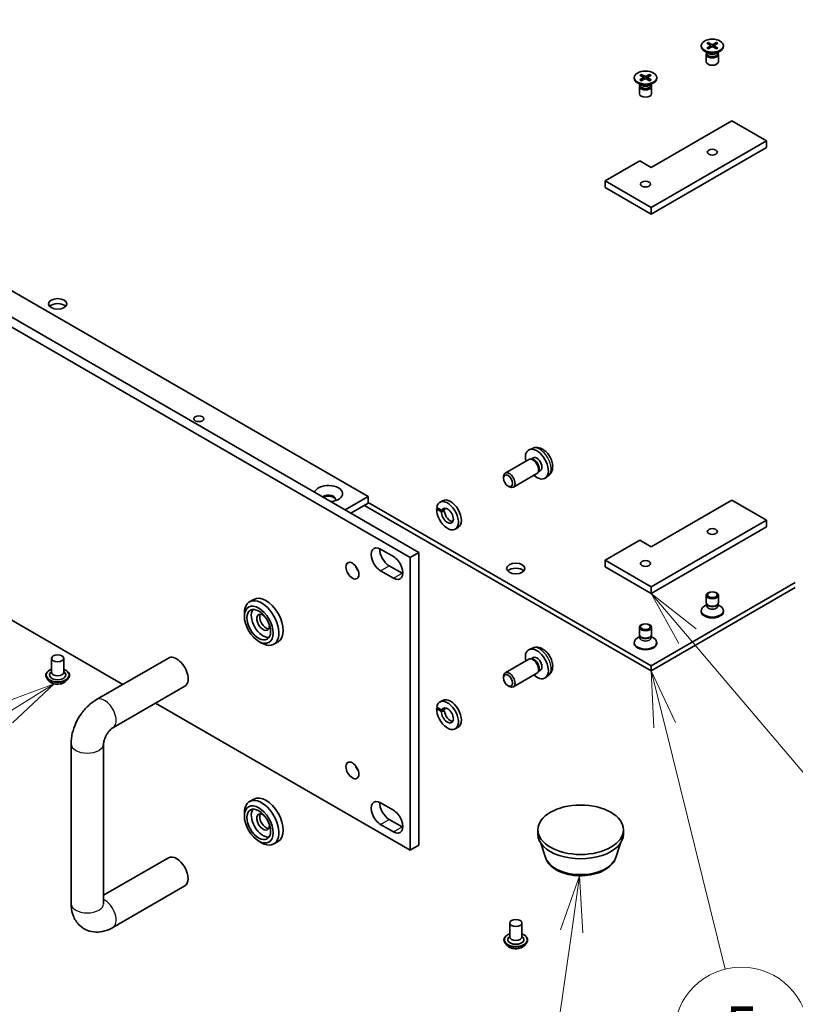
# Model space of a CAD drawing. Units: millimetres. Extents: x 0 to 9640, y 0 to 1686.
# Drawn here: x 1039 to 1160, y 195 to 349 of the extents above; entities that cross this region are included whole.
import ezdxf

# ---------------------------------------------------------------- set-up
doc = ezdxf.new("R2010")
doc.units = ezdxf.units.MM
for name, color, linetype, lineweight in [('Symbol (TK)', 100, 'Continuous', 18), ('Visible (ISO)', 7, 'Continuous', 35), ('Visible Narrow (ISO)', 7, 'Continuous', 25)]:
    doc.layers.add(name, color=color, linetype=linetype, lineweight=lineweight)
doc.styles.add('Note Text (TK2)', font='MS PGothic.ttf')

# ---------------------------------------------------------------- blocks, each defined once
blk = doc.blocks.new('バルーン4')
at = {"layer": 'Symbol (TK)', "color": 100}
for p, q in [((341.098, 80.136), (339.48, 82.042)), ((341.479, 80.46), (339.48, 82.042)), ((339.48, 82.042), (340.717, 79.812)), ((341.098, 80.136), (349.233, 70.556))]:
    blk.add_line(p, q, dxfattribs=at)
at = {"layer": 'Symbol (TK)'}
blk.add_circle((351.174, 68.27), 3, dxfattribs=at)
at = {"layer": 'Symbol (TK)', "color": 7, "insert": (351.174, 68.264), "char_height": 2, "attachment_point": 5, "style": 'Note Text (TK2)'}
blk.add_mtext('6', dxfattribs=at)
blk = doc.blocks.new('バルーン5')
at = {"layer": 'Symbol (TK)', "color": 100}
for p, q in [((336.285, 69.449), (335.438, 67.045)), ((335.933, 66.974), (336.285, 69.449)), ((336.428, 66.904), (336.285, 69.449)), ((335.933, 66.974), (334.979, 60.258))]:
    blk.add_line(p, q, dxfattribs=at)
at = {"layer": 'Symbol (TK)'}
blk.add_circle((334.558, 57.295), 3, dxfattribs=at)
at = {"layer": 'Symbol (TK)', "color": 7, "insert": (334.558, 57.277), "char_height": 2, "attachment_point": 5, "style": 'Note Text (TK2)'}
blk.add_mtext('7', dxfattribs=at)
blk = doc.blocks.new('バルーン6')
at = {"layer": 'Symbol (TK)', "color": 100}
for p, q in [((312.837, 78.013), (310.451, 77.115)), ((310.715, 76.691), (312.837, 78.013)), ((310.98, 76.266), (312.837, 78.013)), ((310.715, 76.691), (306, 73.751))]:
    blk.add_line(p, q, dxfattribs=at)
at = {"layer": 'Symbol (TK)'}
blk.add_circle((303.46, 72.168), 3, dxfattribs=at)
at = {"layer": 'Symbol (TK)', "color": 7, "insert": (303.46, 72.156), "char_height": 2, "attachment_point": 5, "style": 'Note Text (TK2)'}
blk.add_mtext('10', dxfattribs=at)
blk = doc.blocks.new('バルーン8')
at = {"layer": 'Symbol (TK)', "color": 100}
for p, q in [((340.082, 76.164), (339.48, 78.59)), ((340.567, 76.284), (339.48, 78.59)), ((339.48, 78.59), (339.596, 76.043)), ((340.082, 76.164), (342.783, 65.277))]:
    blk.add_line(p, q, dxfattribs=at)
at = {"layer": 'Symbol (TK)'}
blk.add_circle((343.503, 62.376), 3, dxfattribs=at)
at = {"layer": 'Symbol (TK)', "color": 7, "insert": (343.503, 62.37), "char_height": 2, "attachment_point": 5, "style": 'Note Text (TK2)'}
blk.add_mtext('5', dxfattribs=at)

msp = doc.modelspace()

# ---------------------------------------------------------------- linework, layer by layer
at = {"layer": 'Visible (ISO)'}
for p, q in [((883.957, 390.939), (1101.116, 265.562)), ((1099.766, 264.783), (882.607, 390.16)), ((1093.241, 274.265), (902.631, 384.314)), ((882.607, 344.436), (1054.923, 244.949)), ((1145.219, 344.67), (1145.219, 344.541)), ((1146.093, 345.045), (1146.614, 344.726)), ((1146.093, 344.295), (1146.614, 344.613)), ((1146.319, 345.175), (1146.87, 344.874)), ((1146.319, 344.164), (1146.87, 344.465)), ((1146.653, 344.675), (1146.687, 344.365)), ((1147.618, 345.175), (1147.067, 344.874)), ((1147.618, 344.164), (1147.067, 344.465)), ((1147.284, 344.675), (1147.251, 344.365)), ((1147.844, 345.045), (1147.323, 344.726)), ((1147.844, 344.295), (1147.323, 344.613)), ((1148.719, 344.67), (1148.719, 344.541)), ((1146.363, 343.462), (1145.731, 343.827)), ((1146.014, 343.293), (1146.014, 342.151)), ((1146.112, 343.542), (1146.076, 343.488)), ((1146.112, 343.607), (1146.112, 343.452)), ((1147.575, 343.462), (1148.206, 343.827)), ((1147.826, 343.607), (1147.826, 343.452)), ((1147.826, 343.542), (1147.861, 343.488)), ((1147.923, 343.293), (1147.923, 342.151)), ((1135.654, 340.057), (1136.175, 339.738)), ((1135.88, 340.187), (1136.431, 339.886)), ((1137.179, 340.187), (1136.627, 339.886)), ((1137.404, 340.057), (1136.883, 339.738)), ((1134.779, 339.682), (1134.779, 339.553)), ((1135.923, 338.474), (1135.292, 338.839)), ((1135.575, 338.305), (1135.575, 337.163)), ((1135.672, 338.554), (1135.636, 338.5)), ((1135.654, 339.307), (1136.175, 339.625)), ((1135.672, 338.619), (1135.672, 338.464)), ((1135.88, 339.176), (1136.431, 339.477)), ((1136.214, 339.687), (1136.247, 339.377)), ((1137.179, 339.176), (1136.627, 339.477)), ((1136.844, 339.687), (1136.811, 339.377)), ((1137.404, 339.307), (1136.883, 339.625)), ((1137.135, 338.474), (1137.767, 338.839)), ((1137.386, 338.619), (1137.386, 338.464)), ((1137.386, 338.554), (1137.422, 338.5)), ((1137.484, 338.305), (1137.484, 337.163)), ((1138.279, 339.682), (1138.279, 339.553)), ((1137.429, 325.653), (1150.028, 332.927)), ((1150.028, 332.927), (1155.428, 329.809)), ((1155.428, 329.809), (1137.429, 319.418)), ((1155.428, 329.809), (1155.428, 328.77)), ((1137.429, 318.378), (1155.428, 328.77)), ((1130.229, 323.574), (1135.629, 326.692)), ((1135.629, 326.692), (1137.429, 325.653)), ((1130.229, 323.574), (1130.229, 322.535)), ((1137.429, 319.418), (1130.229, 323.574)), ((1130.229, 322.535), (1137.429, 318.378)), ((1137.429, 319.418), (1137.429, 318.378)), ((1118.878, 281.8), (1118.373, 281.577)), ((1118.299, 280.07), (1114.622, 277.947)), ((1118.798, 280.115), (1118.565, 280.129)), ((1118.997, 280.315), (1118.664, 280.123)), ((1119.86, 278.275), (1119.755, 278.067)), ((1120.133, 278.347), (1119.8, 278.155)), ((1114.358, 277.142), (1114.359, 277.365)), ((1119.571, 277.865), (1115.895, 275.743)), ((1121.359, 277.502), (1120.914, 277.177)), ((1115.065, 275.917), (1115.259, 275.806)), ((1089.641, 272.187), (1093.241, 274.265)), ((1093.241, 273.226), (1093.241, 274.265)), ((1104.857, 273.632), (1104.407, 273.372)), ((1137.429, 266.42), (1150.028, 273.694)), ((1150.028, 273.694), (1155.428, 270.576)), ((1090.541, 271.667), (1093.241, 273.226)), ((1092.679, 272.901), (1137.429, 247.065)), ((1137.429, 247.844), (1093.241, 273.356)), ((1104.696, 271.894), (1103.907, 272.349)), ((1103.925, 272.547), (1104.729, 272.083)), ((1104.881, 272.118), (1105.148, 271.964)), ((1155.428, 270.576), (1137.429, 260.184)), ((1155.428, 270.576), (1155.428, 269.537)), ((1107.275, 269.443), (1106.825, 269.184)), ((1137.429, 259.145), (1155.428, 269.537)), ((1095.154, 266.069), (1097.179, 264.9)), ((1130.229, 264.341), (1135.629, 267.459)), ((1135.629, 267.459), (1137.429, 266.42)), ((1099.766, 264.783), (1101.116, 265.562)), ((1099.766, 219.059), (1099.766, 264.783)), ((1101.116, 265.562), (1101.116, 219.838)), ((1096.504, 263.471), (1098.529, 262.302)), ((1130.229, 264.341), (1130.229, 263.302)), ((1137.429, 260.184), (1130.229, 264.341)), ((1130.229, 263.302), (1137.429, 259.145)), ((1097.179, 261.522), (1095.154, 262.692)), ((1159.928, 260.834), (1137.429, 247.844)), ((1137.429, 260.184), (1137.429, 259.145)), ((1137.429, 247.065), (1159.928, 260.055)), ((1146.014, 257.716), (1146.014, 258.858)), ((1147.923, 257.716), (1147.923, 258.858)), ((1075.358, 258.217), (1074.683, 257.828)), ((1146.112, 257.402), (1145.731, 257.182)), ((1146.167, 257.382), (1146.076, 257.522)), ((1146.112, 257.197), (1146.112, 257.467)), ((1147.77, 257.382), (1147.861, 257.522)), ((1147.826, 257.197), (1147.826, 257.467)), ((1147.826, 257.402), (1148.206, 257.182)), ((1073.892, 255.56), (1073.892, 256.08)), ((1145.219, 256.34), (1145.219, 256.468)), ((1148.719, 256.34), (1148.719, 256.468)), ((1135.575, 252.728), (1135.575, 253.87)), ((1137.484, 252.728), (1137.484, 253.87)), ((1135.672, 252.414), (1135.292, 252.194)), ((1135.727, 252.394), (1135.636, 252.534)), ((1135.672, 252.209), (1135.672, 252.479)), ((1137.331, 252.394), (1137.422, 252.534)), ((1137.386, 252.209), (1137.386, 252.479)), ((1137.386, 252.414), (1137.767, 252.194)), ((1076.142, 251.663), (1076.592, 251.403)), ((1079.176, 251.604), (1078.501, 251.214)), ((1118.878, 250.625), (1118.373, 250.402)), ((1134.779, 251.351), (1134.779, 251.48)), ((1138.279, 251.351), (1138.279, 251.48)), ((1062.045, 249.061), (1050.796, 242.567)), ((1118.997, 249.14), (1118.664, 248.948)), ((1043.779, 249.013), (1043.779, 246.831)), ((1045.688, 249.013), (1045.688, 246.831)), ((1118.299, 248.895), (1114.622, 246.772)), ((1118.798, 248.94), (1118.565, 248.953)), ((1137.429, 247.844), (1137.429, 247.065)), ((1042.888, 246.363), (1042.888, 246.342)), ((1043.779, 246.959), (1043.592, 246.74)), ((1045.688, 246.959), (1045.875, 246.74)), ((1046.579, 246.363), (1046.579, 246.342)), ((1114.358, 245.966), (1114.359, 246.189)), ((1119.571, 246.69), (1115.895, 244.567)), ((1119.86, 247.1), (1119.755, 246.891)), ((1120.133, 247.172), (1119.8, 246.98)), ((1121.359, 246.326), (1120.914, 246.001)), ((1043.429, 245.449), (1043.113, 245.801)), ((1046.039, 245.449), (1046.354, 245.801)), ((1064.591, 244.653), (1053.341, 238.158)), ((1115.065, 244.742), (1115.259, 244.63)), ((1060.014, 242.01), (1099.766, 219.059)), ((1103.925, 241.372), (1104.729, 240.907)), ((1104.857, 242.456), (1104.407, 242.197)), ((1104.696, 240.718), (1103.907, 241.174)), ((1104.881, 240.942), (1105.148, 240.788)), ((1107.275, 238.268), (1106.825, 238.008)), ((1046.823, 235.686), (1046.823, 210.746)), ((1051.914, 235.686), (1051.914, 210.746)), ((1091.522, 231.706), (1091.586, 231.743)), ((1075.358, 227.042), (1074.683, 226.652)), ((1095.154, 226.476), (1097.179, 225.307)), ((1073.892, 224.385), (1073.892, 224.904)), ((1097.179, 221.93), (1095.154, 223.099)), ((1096.504, 223.878), (1098.529, 222.709)), ((1119.723, 221.579), (1119.723, 222.255)), ((1133.086, 221.579), (1133.086, 222.255)), ((1076.142, 220.488), (1076.592, 220.228)), ((1079.176, 220.429), (1078.501, 220.039)), ((1099.766, 219.059), (1101.116, 219.838)), ((1120.904, 217.94), (1120.195, 220.154)), ((1131.905, 217.94), (1132.614, 220.154)), ((1051.914, 212.037), (1062.045, 217.886)), ((1053.341, 206.982), (1064.591, 213.477)), ((1115.326, 207.706), (1115.326, 205.524)), ((1117.235, 207.706), (1117.235, 205.524)), ((1114.435, 205.056), (1114.435, 205.035)), ((1114.975, 204.142), (1114.659, 204.494)), ((1115.326, 205.652), (1115.138, 205.433)), ((1117.235, 205.652), (1117.422, 205.433)), ((1117.585, 204.142), (1117.901, 204.494)), ((1118.126, 205.056), (1118.126, 205.035))]:
    msp.add_line(p, q, dxfattribs=at)
for centre, major_axis in [((1146.969, 344.67), (1.75, 0)), ((1136.529, 339.682), (-1.75, 0)), ((1146.969, 328.043), (0.782, 0)), ((1136.529, 323.055), (0.782, 0)), ((1044.734, 304.35), (-1.432, 0)), ((1066.783, 286.424), (-0.782, 0)), ((1115.065, 276.733), (-0.5, 0.866)), ((1146.969, 268.81), (0.782, 0)), ((1090.766, 262.704), (-0.716, 1.24)), ((1116.28, 263.042), (-1.432, 0)), ((1136.529, 263.822), (0.782, 0)), ((1146.969, 258.858), (0.955, 0)), ((1146.969, 258.937), (-0.759, 0)), ((1076.142, 254.261), (-1.591, 2.756)), ((1076.142, 254.261), (1.305, -2.26)), ((1136.529, 253.87), (-0.955, 0)), ((1136.529, 253.949), (0.759, 0)), ((1044.734, 249.013), (0.955, 0)), ((1115.065, 245.558), (-0.5, 0.866)), ((1090.766, 231.529), (-0.716, 1.24)), ((1076.142, 223.086), (-1.591, 2.756)), ((1126.405, 222.255), (6.682, 0)), ((1076.142, 223.086), (1.305, -2.26)), ((1116.28, 207.706), (0.955, 0))]:
    msp.add_ellipse(centre, major_axis=major_axis, ratio=0.5773503, dxfattribs=at)
for centre, major_axis, ratio, start_param, end_param in [((1146.969, 344.541), (1.75, 0), 0.5773503, 3.1415927, 6.2831853), ((1146.51, 344.67), (0.143, 0), 0.5773503, 5.5259224, 7.0404483), ((1146.969, 344.934), (0.143, 0), 0.5773503, 3.955126, 5.4696519), ((1146.969, 344.405), (-0.143, 0), 0.5773503, 3.955126, 5.4696519), ((1147.427, 344.67), (-0.143, 0), 0.5773503, 5.5259224, 7.0404483), ((1146.969, 343.293), (0.955, 0), 0.5773503, 2.7802255, 6.6445524), ((1146.969, 343.452), (0.857, 0), 0.5773503, 3.1415927, 6.2831853), ((1146.969, 343.812), (-0.857, 0), 0.5773503, 0.7853982, 2.3561945), ((1146.969, 342.151), (0.955, 0), 0.5773503, 3.1415927, 6.2831853), ((1136.071, 339.682), (0.143, 0), 0.5773503, 5.5259224, 7.0404483), ((1136.529, 339.946), (0.143, 0), 0.5773503, 3.955126, 5.4696519), ((1136.987, 339.682), (-0.143, 0), 0.5773503, 5.5259224, 7.0404483), ((1136.529, 339.553), (1.75, 0), 0.5773503, 3.1415927, 6.2831853), ((1136.529, 338.305), (0.955, 0), 0.5773503, 2.7802255, 6.6445524), ((1136.529, 338.464), (0.857, 0), 0.5773503, 3.1415927, 6.2831853), ((1136.529, 338.824), (-0.857, 0), 0.5773503, 0.7853982, 2.3561945), ((1136.529, 339.417), (-0.143, 0), 0.5773503, 3.955126, 5.4696519), ((1136.529, 337.163), (0.955, 0), 0.5773503, 3.1415927, 6.2831853), ((1044.734, 303.57), (-1.432, 0), 0.5773503, 3.6324753, 5.7923026), ((1119.565, 279.331), (1.273, -2.204), 0.5773503, 5.2359878, 10.4719755), ((1118.935, 278.968), (0.636, -1.102), 0.5773503, 0, 3.1415927), ((1119.128, 279.079), (0.568, -0.984), 0.5773503, 0.3614419, 2.7801507), ((1119.565, 279.331), (0.568, -0.984), 0.5773503, 0, 3.1415927), ((1115.258, 276.845), (0.636, -1.102), 0.5773503, 5.4980199, 10.2099433), ((1087.032, 274.733), (-2.195, 0), 0.5773503, 1.7378216, 6.1161601), ((1087.032, 273.85), (1.114, 0), 0.5773503, 5.9109969, 8.8116593), ((1087.032, 273.694), (1.114, 0), 0.5773503, 0.1215171, 2.3561945), ((1105.616, 271.278), (-1.209, 2.094), 0.5773503, 0.7422347, 6.9196199), ((1106.066, 271.538), (-1.209, 2.094), 0.5773503, 3.1415927, 6.2831853), ((1105.818, 271.395), (4.999, 0.377), 0.2347806, 1.8850883, 1.9453397), ((1105.616, 271.278), (-0.652, 1.13), 0.5773503, 0.7053271, 6.789882), ((1106.313, 271.68), (2.697, 0.203), 0.2347806, 1.9998927, 2.1808777), ((1106.066, 271.538), (-0.652, 1.13), 0.5773503, 0.3521644, 0.6876818), ((1105.818, 271.395), (2.697, 0.203), 0.2347806, 1.8044599, 1.9822473), ((1106.066, 271.538), (0.652, -1.13), 0.5773503, 4.0247072, 5.931021), ((1095.154, 264.38), (-1.034, 1.791), 0.5773503, 5.4977871, 8.6393798), ((1096.504, 265.16), (1.034, -1.791), 0.5773503, 3.8527539, 5.4977871), ((1097.179, 263.211), (1.034, -1.791), 0.5773503, 5.4977871, 8.6393798), ((1092.116, 263.484), (0.716, -1.24), 0.5773503, 4.3725521, 5.0522259), ((1116.28, 262.263), (-1.432, 0), 0.5773503, 3.6324753, 5.7923026), ((1098.529, 263.99), (1.034, -1.791), 0.5773503, 5.4977871, 5.5720241), ((1076.592, 254.521), (1.909, -3.307), 0.5773503, 5.4977871, 10.2101761), ((1077.267, 254.911), (-1.909, 3.307), 0.5773503, 3.1415927, 6.2831853), ((1146.969, 256.468), (-1.75, 0), 0.5773503, 5.4977871, 10.2101761), ((1146.969, 257.716), (-0.955, 0), 0.5773503, 0, 3.1415927), ((1146.969, 257.197), (-0.857, 0), 0.5773503, 0, 3.1415927), ((1146.969, 257.557), (-0.857, 0), 0.5773503, 0.3613671, 2.7802255), ((1076.817, 254.651), (-1.305, 2.26), 0.5773503, 0.2616737, 2.879919), ((1076.817, 254.651), (-0.7, 1.212), 0.5773503, 5.3553627, 10.3526005), ((1077.267, 254.911), (-0.7, 1.212), 0.5773503, 0.3272204, 2.8143722), ((1146.969, 256.34), (-1.75, 0), 0.5773503, 0, 3.1415927), ((1136.529, 251.48), (-1.75, 0), 0.5773503, 5.4977871, 10.2101761), ((1136.529, 252.728), (-0.955, 0), 0.5773503, 0, 3.1415927), ((1136.529, 252.209), (-0.857, 0), 0.5773503, 0, 3.1415927), ((1136.529, 252.569), (-0.857, 0), 0.5773503, 0.3613671, 2.7802255), ((1136.529, 251.351), (-1.75, 0), 0.5773503, 0, 3.1415927), ((1063.318, 246.857), (1.273, -2.204), 0.5773503, 0, 3.1415927), ((1119.565, 248.156), (1.273, -2.204), 0.5773503, 5.2359878, 10.4719755), ((1118.935, 247.792), (0.636, -1.102), 0.5773503, 0, 3.1415927), ((1119.565, 248.156), (0.568, -0.984), 0.5773503, 0, 3.1415927), ((1119.128, 247.904), (0.568, -0.984), 0.5773503, 0.3614419, 2.7801507), ((1044.734, 246.415), (1.273, 0), 0.5773503, 2.6838305, 6.7409474), ((1044.734, 246.831), (0.955, 0), 0.5773503, 3.1415927, 6.2831853), ((1115.258, 245.67), (0.636, -1.102), 0.5773503, 5.4980199, 10.2099433), ((1105.616, 240.102), (-1.209, 2.094), 0.5773503, 0.7422347, 6.9196199), ((1105.616, 240.102), (-0.652, 1.13), 0.5773503, 0.7053271, 6.789882), ((1106.066, 240.362), (-1.209, 2.094), 0.5773503, 3.1415927, 6.2831853), ((1105.818, 240.219), (4.999, 0.377), 0.2347806, 1.8850883, 1.9453397), ((1105.818, 240.219), (2.697, 0.203), 0.2347806, 1.8044599, 1.9822473), ((1106.313, 240.505), (2.697, 0.203), 0.2347806, 1.9998927, 2.1808777), ((1106.066, 240.362), (-0.652, 1.13), 0.5773503, 0.3521644, 0.6876818), ((1106.066, 240.362), (0.652, -1.13), 0.5773503, 4.0247072, 5.931021), ((1092.116, 232.309), (0.716, -1.24), 0.5773503, 4.3725521, 5.0522259), ((1077.267, 223.735), (-1.909, 3.307), 0.5773503, 3.1415927, 6.2831853), ((1076.592, 223.346), (1.909, -3.307), 0.5773503, 5.4977871, 10.2101761), ((1095.154, 224.788), (-1.034, 1.791), 0.5773503, 5.4977871, 8.6393798), ((1096.504, 225.567), (1.034, -1.791), 0.5773503, 3.8527539, 5.4977871), ((1076.817, 223.476), (-1.305, 2.26), 0.5773503, 0.2616737, 2.879919), ((1076.817, 223.476), (-0.7, 1.212), 0.5773503, 5.3553627, 10.3526005), ((1077.267, 223.735), (-0.7, 1.212), 0.5773503, 0.3272204, 2.8143722), ((1097.179, 223.618), (1.034, -1.791), 0.5773503, 5.4977871, 8.6393798), ((1098.529, 224.398), (1.034, -1.791), 0.5773503, 5.4977871, 5.5720241), ((1126.405, 221.579), (-6.682, 0), 0.5773503, 0, 3.1415927), ((1063.318, 215.682), (-1.273, 2.204), 0.5773503, 3.1415927, 6.2831853), ((1116.28, 205.108), (1.273, 0), 0.5773503, 2.6838305, 6.7409474), ((1116.28, 205.524), (0.955, 0), 0.5773503, 3.1415927, 6.2831853)]:
    msp.add_ellipse(centre, major_axis=major_axis, ratio=ratio, start_param=start_param, end_param=end_param, dxfattribs=at)
for points, knots in [([(1146.319, 345.175), (1146.325, 345.172), (1146.332, 345.166), (1146.342, 345.155), (1146.348, 345.147), (1146.354, 345.135), (1146.357, 345.128), (1146.359, 345.122)], [0.015165368, 0.015165368, 0.015165368, 0.015165368, 0.018975309, 0.018975309, 0.022733454, 0.022733454, 0.025767707, 0.025767707, 0.025767707, 0.025767707]), ([(1147.578, 345.122), (1147.58, 345.128), (1147.583, 345.135), (1147.589, 345.147), (1147.595, 345.155), (1147.605, 345.166), (1147.612, 345.172), (1147.618, 345.175)], [0.034618372, 0.034618372, 0.034618372, 0.034618372, 0.037652624, 0.037652624, 0.04141077, 0.04141077, 0.045220711, 0.045220711, 0.045220711, 0.045220711]), ([(1146.093, 344.295), (1146.099, 344.298), (1146.106, 344.3), (1146.116, 344.301), (1146.122, 344.3), (1146.127, 344.297), (1146.128, 344.297), (1146.129, 344.296)], [0.0151653677, 0.0151653677, 0.0151653677, 0.0151653677, 0.0189753085, 0.0189753085, 0.0227334537, 0.0227334537, 0.0235838506, 0.0235838506, 0.0235838506, 0.0235838506]), ([(1146.337, 344.174), (1146.324, 344.18), (1146.312, 344.185), (1146.283, 344.199), (1146.268, 344.207), (1146.237, 344.224), (1146.222, 344.232), (1146.194, 344.25), (1146.18, 344.259), (1146.154, 344.277), (1146.141, 344.286), (1146.129, 344.296)], [4.57437403, 4.57437403, 4.57437403, 4.57437403, 4.62086996, 4.62086996, 4.682087, 4.682087, 4.74330404, 4.74330404, 4.80452109, 4.80452109, 4.86573813, 4.86573813, 4.86573813, 4.86573813]), ([(1147.808, 344.296), (1147.796, 344.286), (1147.783, 344.277), (1147.757, 344.259), (1147.743, 344.25), (1147.715, 344.232), (1147.7, 344.224), (1147.67, 344.207), (1147.654, 344.199), (1147.625, 344.185), (1147.613, 344.18), (1147.6, 344.174)], [2.98824351, 2.98824351, 2.98824351, 2.98824351, 3.04946055, 3.04946055, 3.11067759, 3.11067759, 3.17189463, 3.17189463, 3.23311167, 3.23311167, 3.2796076, 3.2796076, 3.2796076, 3.2796076]), ([(1147.808, 344.296), (1147.809, 344.297), (1147.81, 344.297), (1147.815, 344.3), (1147.821, 344.301), (1147.831, 344.3), (1147.838, 344.298), (1147.844, 344.295)], [0.0368022275, 0.0368022275, 0.0368022275, 0.0368022275, 0.0376526245, 0.0376526245, 0.0414107697, 0.0414107697, 0.0452207105, 0.0452207105, 0.0452207105, 0.0452207105]), ([(1135.88, 340.187), (1135.886, 340.184), (1135.892, 340.178), (1135.903, 340.167), (1135.908, 340.159), (1135.915, 340.147), (1135.918, 340.14), (1135.92, 340.133)], [0.015165368, 0.015165368, 0.015165368, 0.015165368, 0.018975309, 0.018975309, 0.022733454, 0.022733454, 0.025767707, 0.025767707, 0.025767707, 0.025767707]), ([(1137.139, 340.133), (1137.141, 340.14), (1137.143, 340.147), (1137.15, 340.159), (1137.155, 340.167), (1137.166, 340.178), (1137.173, 340.184), (1137.179, 340.187)], [0.034618372, 0.034618372, 0.034618372, 0.034618372, 0.037652624, 0.037652624, 0.04141077, 0.04141077, 0.045220711, 0.045220711, 0.045220711, 0.045220711]), ([(1135.654, 339.307), (1135.66, 339.31), (1135.666, 339.312), (1135.677, 339.313), (1135.683, 339.312), (1135.688, 339.309), (1135.689, 339.309), (1135.69, 339.308)], [0.0151653677, 0.0151653677, 0.0151653677, 0.0151653677, 0.0189753085, 0.0189753085, 0.0227334537, 0.0227334537, 0.0235838506, 0.0235838506, 0.0235838506, 0.0235838506]), ([(1135.898, 339.186), (1135.885, 339.192), (1135.872, 339.197), (1135.844, 339.211), (1135.828, 339.219), (1135.798, 339.236), (1135.783, 339.244), (1135.754, 339.262), (1135.741, 339.271), (1135.714, 339.289), (1135.702, 339.298), (1135.69, 339.308)], [1.43278138, 1.43278138, 1.43278138, 1.43278138, 1.47927731, 1.47927731, 1.54049435, 1.54049435, 1.60171139, 1.60171139, 1.66292843, 1.66292843, 1.72414547, 1.72414547, 1.72414547, 1.72414547]), ([(1137.369, 339.308), (1137.356, 339.298), (1137.344, 339.289), (1137.317, 339.271), (1137.304, 339.262), (1137.275, 339.244), (1137.261, 339.236), (1137.23, 339.219), (1137.214, 339.211), (1137.186, 339.197), (1137.173, 339.192), (1137.161, 339.186)], [6.12983616, 6.12983616, 6.12983616, 6.12983616, 6.1910532, 6.1910532, 6.25227024, 6.25227024, 6.31348729, 6.31348729, 6.37470433, 6.37470433, 6.42120025, 6.42120025, 6.42120025, 6.42120025]), ([(1137.369, 339.308), (1137.369, 339.309), (1137.37, 339.309), (1137.376, 339.312), (1137.381, 339.313), (1137.392, 339.312), (1137.399, 339.31), (1137.404, 339.307)], [0.0368022275, 0.0368022275, 0.0368022275, 0.0368022275, 0.0376526245, 0.0376526245, 0.0414107697, 0.0414107697, 0.0452207105, 0.0452207105, 0.0452207105, 0.0452207105]), ([(1121.359, 277.502), (1121.503, 277.606), (1121.625, 277.735), (1121.829, 278.03), (1121.904, 278.197), (1122.016, 278.576), (1122.04, 278.787), (1122.035, 279.253), (1121.992, 279.507), (1121.844, 280.012), (1121.736, 280.262), (1121.468, 280.729), (1121.309, 280.946), (1120.942, 281.337), (1120.734, 281.51), (1120.274, 281.779), (1120.021, 281.88), (1119.529, 281.945), (1119.303, 281.936), (1119.011, 281.854), (1118.943, 281.829), (1118.878, 281.8)], [3.9888942, 3.9888942, 3.9888942, 3.9888942, 4.193854, 4.193854, 4.4264439, 4.4264439, 4.7238013, 4.7238013, 5.0990613, 5.0990613, 5.4934861, 5.4934861, 5.8833225, 5.8833225, 6.2775903, 6.2775903, 6.6518962, 6.6518962, 6.9235585, 6.9235585, 7.0066801, 7.0066801, 7.0066801, 7.0066801]), ([(1121.359, 246.326), (1121.503, 246.431), (1121.625, 246.56), (1121.829, 246.855), (1121.904, 247.022), (1122.016, 247.4), (1122.04, 247.611), (1122.035, 248.078), (1121.992, 248.332), (1121.844, 248.836), (1121.736, 249.086), (1121.468, 249.553), (1121.309, 249.771), (1120.942, 250.161), (1120.734, 250.335), (1120.274, 250.604), (1120.021, 250.705), (1119.529, 250.769), (1119.303, 250.761), (1119.011, 250.678), (1118.943, 250.654), (1118.878, 250.625)], [3.9888942, 3.9888942, 3.9888942, 3.9888942, 4.193854, 4.193854, 4.4264439, 4.4264439, 4.7238013, 4.7238013, 5.0990613, 5.0990613, 5.4934861, 5.4934861, 5.8833225, 5.8833225, 6.2775903, 6.2775903, 6.6518962, 6.6518962, 6.9235585, 6.9235585, 7.0066801, 7.0066801, 7.0066801, 7.0066801]), ([(1042.888, 246.363), (1042.888, 246.477), (1042.918, 246.591), (1043.035, 246.808), (1043.123, 246.912), (1043.351, 247.099), (1043.493, 247.183), (1043.694, 247.268), (1043.736, 247.284), (1043.779, 247.3)], [5.4977871, 5.4977871, 5.4977871, 5.4977871, 5.7974977, 5.7974977, 6.1099087, 6.1099087, 6.4344017, 6.4344017, 6.5173167, 6.5173167, 6.5173167, 6.5173167]), ([(1043.113, 245.801), (1043.085, 245.833), (1043.059, 245.866), (1043.011, 245.934), (1042.991, 245.968), (1042.954, 246.04), (1042.939, 246.076), (1042.914, 246.151), (1042.904, 246.189), (1042.892, 246.265), (1042.888, 246.304), (1042.888, 246.342)], [5.02022053, 5.02022053, 5.02022053, 5.02022053, 5.11573385, 5.11573385, 5.21124718, 5.21124718, 5.3067605, 5.3067605, 5.40227382, 5.40227382, 5.49778714, 5.49778714, 5.49778714, 5.49778714]), ([(1045.688, 247.3), (1045.748, 247.279), (1045.805, 247.256), (1046.017, 247.159), (1046.155, 247.073), (1046.378, 246.877), (1046.463, 246.767), (1046.558, 246.557), (1046.579, 246.46), (1046.579, 246.363)], [7.6198502, 7.6198502, 7.6198502, 7.6198502, 7.7340691, 7.7340691, 8.0598665, 8.0598665, 8.3837816, 8.3837816, 8.6393798, 8.6393798, 8.6393798, 8.6393798]), ([(1046.579, 246.342), (1046.579, 246.304), (1046.576, 246.265), (1046.563, 246.189), (1046.554, 246.151), (1046.529, 246.076), (1046.513, 246.04), (1046.477, 245.968), (1046.456, 245.934), (1046.409, 245.866), (1046.383, 245.833), (1046.354, 245.801)], [2.35619449, 2.35619449, 2.35619449, 2.35619449, 2.45170781, 2.45170781, 2.54722114, 2.54722114, 2.64273446, 2.64273446, 2.73824778, 2.73824778, 2.8337611, 2.8337611, 2.8337611, 2.8337611]), ([(1046.039, 245.449), (1045.961, 245.362), (1045.862, 245.286), (1045.628, 245.154), (1045.491, 245.1), (1045.199, 245.021), (1045.043, 244.996), (1044.726, 244.977), (1044.566, 244.982), (1044.256, 245.024), (1044.106, 245.059), (1043.831, 245.159), (1043.705, 245.222), (1043.535, 245.344), (1043.478, 245.395), (1043.429, 245.449)], [2.8337611, 2.8337611, 2.8337611, 2.8337611, 3.154774, 3.154774, 3.4892026, 3.4892026, 3.8222801, 3.8222801, 4.1535935, 4.1535935, 4.4853294, 4.4853294, 4.8193074, 4.8193074, 5.0202205, 5.0202205, 5.0202205, 5.0202205]), ([(1050.796, 242.567), (1050.313, 242.288), (1049.877, 241.95), (1049.08, 241.192), (1048.721, 240.771), (1048.083, 239.867), (1047.805, 239.385), (1047.341, 238.381), (1047.156, 237.859), (1046.897, 236.79), (1046.823, 236.243), (1046.823, 235.686)], [1.5707963, 1.5707963, 1.5707963, 1.5707963, 1.8849556, 1.8849556, 2.1991149, 2.1991149, 2.5132741, 2.5132741, 2.8274334, 2.8274334, 3.1415927, 3.1415927, 3.1415927, 3.1415927]), ([(1053.341, 238.158), (1053.295, 238.131), (1053.235, 238.092), (1053.094, 237.982), (1053.012, 237.909), (1052.835, 237.73), (1052.74, 237.621), (1052.55, 237.373), (1052.456, 237.233), (1052.284, 236.937), (1052.207, 236.782), (1052.08, 236.48), (1052.03, 236.334), (1051.96, 236.075), (1051.938, 235.96), (1051.917, 235.793), (1051.914, 235.732), (1051.914, 235.686)], [1.5707963, 1.5707963, 1.5707963, 1.5707963, 1.7446394, 1.7446394, 1.9312763, 1.9312763, 2.1340726, 2.1340726, 2.3499288, 2.3499288, 2.5709888, 2.5709888, 2.7871789, 2.7871789, 2.9894878, 2.9894878, 3.1415927, 3.1415927, 3.1415927, 3.1415927]), ([(1120.904, 217.94), (1121.019, 217.582), (1121.208, 217.253), (1121.734, 216.612), (1122.091, 216.315), (1122.949, 215.787), (1123.463, 215.566), (1124.567, 215.241), (1125.158, 215.137), (1126.355, 215.051), (1126.96, 215.068), (1128.135, 215.22), (1128.706, 215.355), (1129.765, 215.743), (1130.254, 215.997), (1131.083, 216.618), (1131.43, 216.984), (1131.767, 217.579), (1131.846, 217.756), (1131.905, 217.94)], [0.9682427, 0.9682427, 0.9682427, 0.9682427, 1.2281239, 1.2281239, 1.538172, 1.538172, 1.8846217, 1.8846217, 2.2323834, 2.2323834, 2.5764413, 2.5764413, 2.9211799, 2.9211799, 3.270031, 3.270031, 3.6105339, 3.6105339, 3.7441462, 3.7441462, 3.7441462, 3.7441462]), ([(1046.823, 210.746), (1046.823, 210.188), (1046.896, 209.618), (1047.264, 208.523), (1047.547, 207.995), (1048.278, 207.193), (1048.668, 206.894), (1049.502, 206.48), (1049.937, 206.355), (1050.838, 206.246), (1051.299, 206.275), (1052.27, 206.469), (1052.763, 206.665), (1053.257, 206.935), (1053.299, 206.958), (1053.341, 206.982)], [3.1415927, 3.1415927, 3.1415927, 3.1415927, 3.4557519, 3.4557519, 3.7451922, 3.7451922, 3.9632322, 3.9632322, 4.1680359, 4.1680359, 4.3963428, 4.3963428, 4.6851935, 4.6851935, 4.712389, 4.712389, 4.712389, 4.712389]), ([(1051.914, 210.746), (1051.914, 210.693), (1051.918, 210.659), (1051.92, 210.646), (1051.921, 210.645), (1051.921, 210.645)], [3.14159265, 3.14159265, 3.14159265, 3.14159265, 3.31543574, 3.31543574, 3.35424533, 3.35424533, 3.35424533, 3.35424533]), ([(1114.435, 205.056), (1114.435, 205.17), (1114.465, 205.283), (1114.581, 205.501), (1114.669, 205.604), (1114.898, 205.792), (1115.039, 205.875), (1115.24, 205.961), (1115.282, 205.977), (1115.326, 205.992)], [5.4977871, 5.4977871, 5.4977871, 5.4977871, 5.7974977, 5.7974977, 6.1099087, 6.1099087, 6.4344017, 6.4344017, 6.5173167, 6.5173167, 6.5173167, 6.5173167]), ([(1117.235, 205.992), (1117.294, 205.971), (1117.351, 205.948), (1117.564, 205.852), (1117.702, 205.766), (1117.924, 205.569), (1118.009, 205.46), (1118.104, 205.25), (1118.126, 205.153), (1118.126, 205.056)], [7.6198502, 7.6198502, 7.6198502, 7.6198502, 7.7340691, 7.7340691, 8.0598665, 8.0598665, 8.3837816, 8.3837816, 8.6393798, 8.6393798, 8.6393798, 8.6393798]), ([(1114.659, 204.494), (1114.631, 204.526), (1114.605, 204.559), (1114.558, 204.626), (1114.537, 204.661), (1114.5, 204.732), (1114.485, 204.769), (1114.46, 204.843), (1114.451, 204.881), (1114.438, 204.958), (1114.435, 204.996), (1114.435, 205.035)], [5.02022053, 5.02022053, 5.02022053, 5.02022053, 5.11573385, 5.11573385, 5.21124718, 5.21124718, 5.3067605, 5.3067605, 5.40227382, 5.40227382, 5.49778714, 5.49778714, 5.49778714, 5.49778714]), ([(1118.126, 205.035), (1118.126, 204.996), (1118.122, 204.958), (1118.11, 204.881), (1118.1, 204.843), (1118.075, 204.769), (1118.06, 204.732), (1118.023, 204.661), (1118.002, 204.626), (1117.955, 204.559), (1117.929, 204.526), (1117.901, 204.494)], [2.35619449, 2.35619449, 2.35619449, 2.35619449, 2.45170781, 2.45170781, 2.54722114, 2.54722114, 2.64273446, 2.64273446, 2.73824778, 2.73824778, 2.8337611, 2.8337611, 2.8337611, 2.8337611]), ([(1117.585, 204.142), (1117.507, 204.055), (1117.408, 203.978), (1117.174, 203.847), (1117.038, 203.793), (1116.745, 203.714), (1116.589, 203.689), (1116.272, 203.669), (1116.112, 203.675), (1115.802, 203.716), (1115.652, 203.752), (1115.377, 203.851), (1115.251, 203.915), (1115.081, 204.037), (1115.024, 204.087), (1114.975, 204.142)], [2.8337611, 2.8337611, 2.8337611, 2.8337611, 3.154774, 3.154774, 3.4892026, 3.4892026, 3.8222801, 3.8222801, 4.1535935, 4.1535935, 4.4853294, 4.4853294, 4.8193074, 4.8193074, 5.0202205, 5.0202205, 5.0202205, 5.0202205])]:
    msp.add_open_spline(points, degree=3, knots=knots, dxfattribs=at)
for points, weights in [([(1146.441, 344.832), (1146.403, 344.967), (1146.359, 345.122)], [1.19262450371, 1.16559315642, 1.1333560125]), ([(1147.578, 345.122), (1147.534, 344.967), (1147.496, 344.832)], [1.13335600601, 1.16559314797, 1.19262449349]), ([(1136.001, 339.844), (1135.963, 339.979), (1135.92, 340.133)], [1.19262450371, 1.16559315642, 1.1333560125]), ([(1137.139, 340.133), (1137.095, 339.979), (1137.057, 339.844)], [1.13335600601, 1.16559314797, 1.19262449349])]:
    msp.add_rational_spline(points, weights, degree=2, dxfattribs=at)
at = {"layer": 'Visible Narrow (ISO)'}
for p, q in [((1146.614, 344.613), (1146.635, 344.337)), ((1146.87, 344.874), (1146.84, 344.449)), ((1147.067, 344.874), (1147.097, 344.449)), ((1147.323, 344.613), (1147.302, 344.337)), ((1136.431, 339.886), (1136.401, 339.461)), ((1136.627, 339.886), (1136.657, 339.461)), ((1136.175, 339.625), (1136.196, 339.349)), ((1136.883, 339.625), (1136.863, 339.349)), ((1095.154, 262.692), (1096.504, 263.471)), ((1097.179, 261.522), (1098.529, 262.302)), ((1095.154, 223.099), (1096.504, 223.878)), ((1097.179, 221.93), (1098.529, 222.709))]:
    msp.add_line(p, q, dxfattribs=at)
for centre, major_axis, start_param, end_param in [((1146.969, 344.67), (-1.09, 0), 5.3508571, 5.6447172), ((1146.969, 344.641), (1.032, 0), 2.202468, 2.4790111), ((1146.969, 344.641), (1.032, 0), 0.6625816, 0.9391247), ((1146.969, 344.67), (-1.09, 0), 3.7800608, 4.0739208), ((1146.969, 344.67), (1.09, 0), 3.7800608, 4.0739208), ((1146.969, 344.67), (1.09, 0), 5.3508571, 5.6447172), ((1136.529, 339.682), (-1.09, 0), 5.3508571, 5.6447172), ((1136.529, 339.653), (1.032, 0), 2.202468, 2.4790111), ((1136.529, 339.653), (1.032, 0), 0.6625816, 0.9391247), ((1136.529, 339.682), (-1.09, 0), 3.7800608, 4.0739208), ((1136.529, 339.682), (1.09, 0), 3.7800608, 4.0739208), ((1136.529, 339.682), (1.09, 0), 5.3508571, 5.6447172), ((1120.041, 279.606), (-1.243, 2.153), 3.203496, 6.221282), ((1120.041, 248.431), (-1.243, 2.153), 3.203496, 6.221282), ((1044.734, 246.415), (1.782, 0), 2.1361498, 7.2886282), ((1044.734, 246.363), (-1.845, 0), 0, 3.1415927), ((1044.734, 246.342), (1.845, 0), 3.1415927, 6.2831853), ((1044.734, 246.286), (-1.825, 0), 0.4775666, 2.664026), ((1044.734, 245.839), (-1.469, 0), 0.4775666, 2.664026), ((1052.068, 240.362), (1.273, -2.204), 0, 3.1415927), ((1049.369, 235.686), (2.545, 0), 3.1415927, 6.2831853), ((1126.405, 218.527), (5.593, 0), 3.3244372, 6.1003407), ((1049.369, 210.746), (2.545, 0), 3.1415927, 6.2831853), ((1052.068, 209.187), (1.273, -2.204), 0, 2.4420865), ((1116.28, 205.108), (1.782, 0), 2.1361498, 7.2886282), ((1116.28, 205.056), (-1.845, 0), 0, 3.1415927), ((1116.28, 205.035), (1.845, 0), 3.1415927, 6.2831853), ((1116.28, 204.978), (-1.825, 0), 0.4775666, 2.664026), ((1116.28, 204.532), (-1.469, 0), 0.4775666, 2.664026)]:
    msp.add_ellipse(centre, major_axis=major_axis, ratio=0.5773503, start_param=start_param, end_param=end_param, dxfattribs=at)

# ---------------------------------------------------------------- block references
at = {"layer": 'Symbol (TK)', "xscale": 3.5, "yscale": 3.5, "zscale": 3.5}
for name in ['バルーン4', 'バルーン8', 'バルーン6', 'バルーン5']:
    msp.add_blockref(name, (-50.75, -28), dxfattribs=at)

doc.saveas('drawing.dxf')
